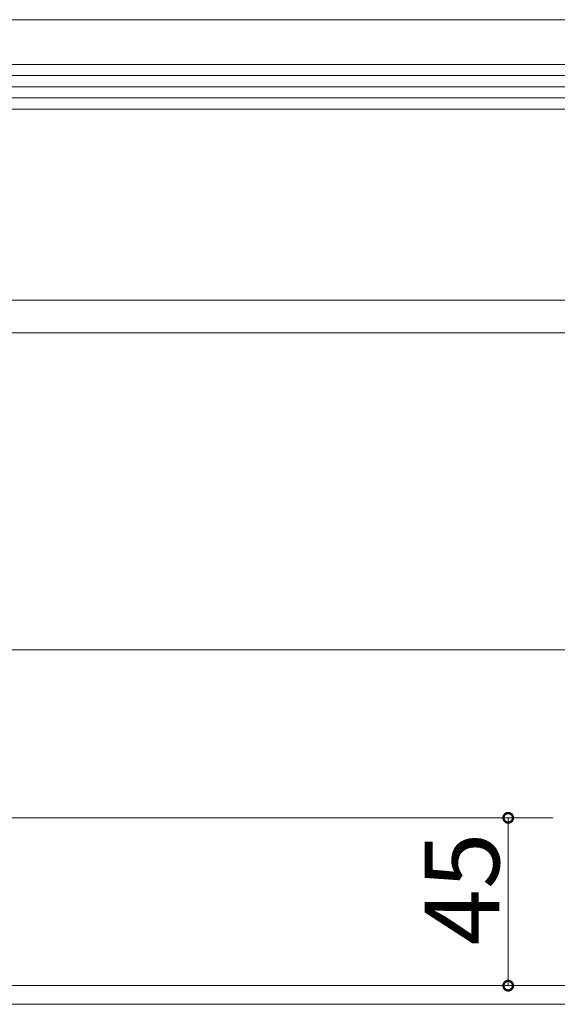
# Model space of a CAD drawing. Extents: x 0 to 3960, y 0 to 6414.
# Drawn here: x 938 to 1082, y 4795 to 5059 of the extents above; entities that cross this region are included whole.
import ezdxf

# ---------------------------------------------------------------- set-up
doc = ezdxf.new("R2010")
doc.units = 0
for name, color, linetype, lineweight in [('YKK_12', 2, 'CONTINUOUS', 13), ('YKK_D', 6, 'CONTINUOUS', 13), ('YSS_K', 3, 'CONTINUOUS', 13)]:
    doc.layers.add(name, color=color, linetype=linetype, lineweight=lineweight)
doc.styles.get("Standard").update_dxf_attribs({"font": 'txt', "bigfont": 'BIGFONT'})

msp = doc.modelspace()

# ---------------------------------------------------------------- linework, layer by layer
at = {"layer": 'YKK_12', "ltscale": 5}
for p, q in [((231.15, 4983.82), (1381.15, 4983.82)), ((1081.15, 4845.07), (479.15, 4845.07))]:
    msp.add_line(p, q, dxfattribs=at)
at = {"layer": 'YKK_D'}
for p, q in [((765.15, 4890.07), (1110.15, 4890.07)), ((1077.15, 4845.07), (1068.15, 4845.07)), ((1069.15, 4845.07), (1069.15, 4800.07)), ((765.15, 4800.07), (1110.15, 4800.07)), ((1077.15, 4800.07), (1068.15, 4800.07))]:
    msp.add_line(p, q, dxfattribs=at)
at = {"layer": 'YKK_D', "linetype": 'ByBlock', "const_width": 2.55}
for points in [[(1069.15, 4844.75, 1), (1069.15, 4845.38, 1)], [(1069.15, 4800.38, 1), (1069.15, 4799.75, 1)]]:
    msp.add_lwpolyline(points, format="xyb", close=True, dxfattribs=at)
at = {"layer": 'YSS_K'}
for p, q in [((899.15, 5059.07), (1299.15, 5059.07)), ((899.15, 5047.07), (1299.15, 5047.07)), ((899.15, 5047.07), (1299.15, 5047.07)), ((899.15, 5044.07), (1299.15, 5044.07)), ((899.15, 5041.07), (1299.15, 5041.07)), ((899.15, 5038.07), (1299.15, 5038.07)), ((899.15, 5035.07), (1299.15, 5035.07)), ((899.15, 5035.07), (1299.15, 5035.07)), ((899.15, 4975.07), (1299.15, 4975.07)), ((899.15, 4975.07), (1299.15, 4975.07)), ((899.15, 4795.07), (1299.15, 4795.07))]:
    msp.add_line(p, q, dxfattribs=at)

# ---------------------------------------------------------------- texts
at = {"layer": 'YKK_D'}
msp.add_text('45', height=20, rotation=90, dxfattribs=at).set_placement((1066.75, 4810.83))

doc.saveas('drawing.dxf')
